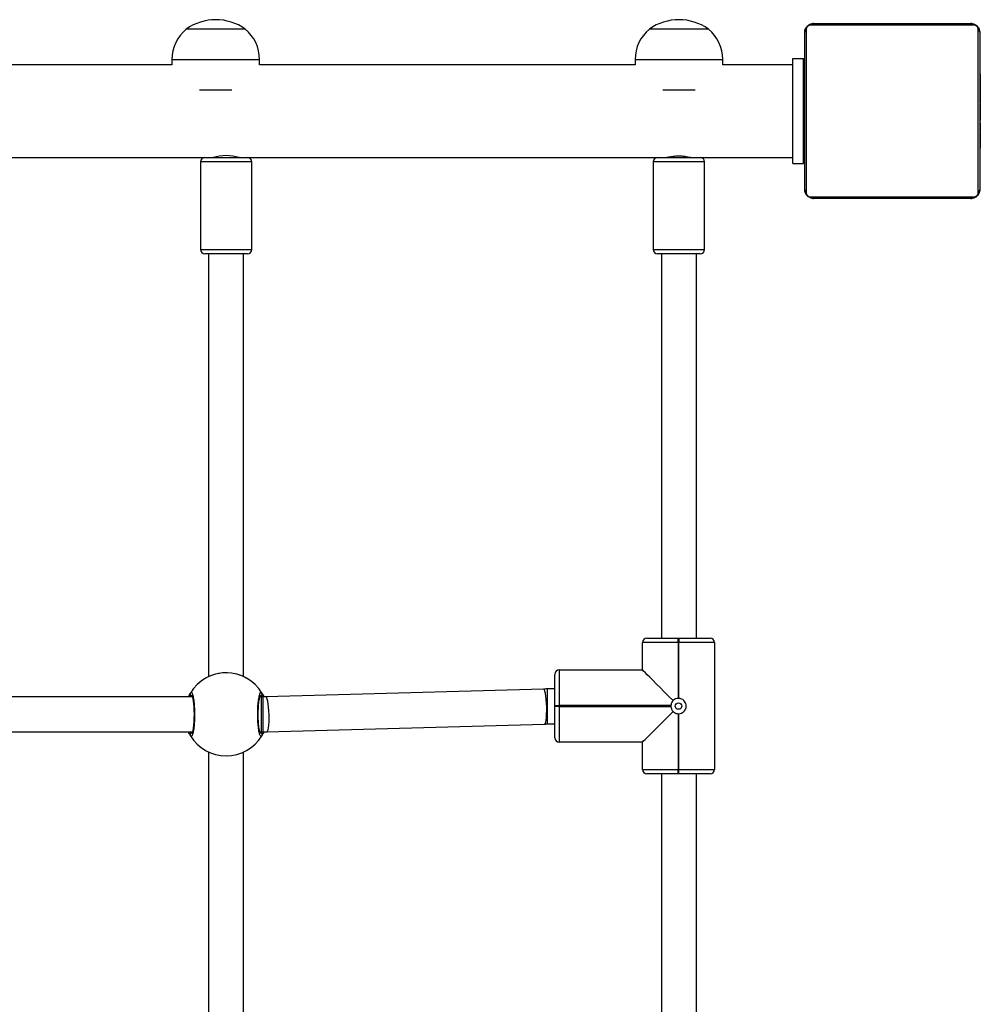
# Model space of a CAD drawing. Units: millimetres. Extents: x -4534 to 413546, y -3372 to 7147.
# Drawn here: x -609 to -169, y 2867 to 3317 of the extents above; entities that cross this region are included whole.
import ezdxf

# ---------------------------------------------------------------- set-up
doc = ezdxf.new("R2010")
doc.units = ezdxf.units.MM
doc.layers.add('Toestel 2D', color=7, linetype='Continuous', lineweight=20)

# ---------------------------------------------------------------- blocks, each defined once
blk = doc.blocks.new('0413n')
at = {"color": 7, "linetype": 'Continuous', "lineweight": 25}
for p, q in [((-692.697, -27.426), (-700.145, -27.426)), ((-700.021, -27.357), (-692.821, -27.357)), ((-725.996, -27.612), (-728.696, -27.612)), ((-727.209, -27.612), (-728.696, -27.612)), ((-725.996, -27.612), (-727.209, -27.612)), ((-704.821, -27.612), (-707.521, -27.612)), ((-706.033, -27.612), (-707.521, -27.612)), ((-704.821, -27.612), (-706.033, -27.612)), ((-700.421, -34.957), (-700.421, -27.757)), ((-700.352, -27.633), (-700.352, -35.081)), ((-692.49, -35.081), (-692.49, -27.633)), ((-692.421, -27.757), (-692.421, -34.957)), ((-729.346, -29.242), (-744.286, -29.242)), ((-729.346, -28.997), (-729.346, -29.242)), ((-725.346, -29.242), (-725.346, -28.997)), ((-708.171, -29.242), (-725.346, -29.242)), ((-708.171, -28.997), (-708.171, -29.242)), ((-704.171, -29.242), (-704.171, -28.997)), ((-700.971, -29.242), (-704.171, -29.242)), ((-700.971, -28.962), (-700.471, -28.962)), ((-700.971, -33.762), (-700.971, -28.962)), ((-700.471, -33.762), (-700.471, -28.962)), ((-700.421, -29.629), (-700.445, -29.629)), ((-700.441, -29.653), (-700.421, -29.653)), ((-692.401, -29.63), (-692.421, -29.63)), ((-692.401, -29.652), (-692.421, -29.652)), ((-700.441, -29.774), (-700.421, -29.774)), ((-700.441, -29.931), (-700.421, -29.931)), ((-700.441, -30.03), (-700.441, -29.931)), ((-700.441, -30.03), (-700.421, -30.03)), ((-700.441, -30.136), (-700.441, -30.03)), ((-700.441, -30.136), (-700.421, -30.136)), ((-692.401, -29.765), (-692.421, -29.765)), ((-692.401, -29.818), (-692.421, -29.818)), ((-692.401, -29.98), (-692.421, -29.98)), ((-692.401, -29.981), (-692.421, -29.981)), ((-692.401, -30.141), (-692.421, -30.141)), ((-692.401, -29.917), (-692.401, -29.98)), ((-692.401, -29.98), (-692.401, -29.981)), ((-692.401, -29.981), (-692.401, -30.009)), ((-728.083, -30.386), (-726.61, -30.386)), ((-706.907, -30.386), (-705.435, -30.386)), ((-700.441, -30.562), (-700.471, -30.562)), ((-700.448, -30.422), (-700.421, -30.422)), ((-700.441, -30.288), (-700.421, -30.288)), ((-700.441, -30.4), (-700.421, -30.4)), ((-700.441, -30.44), (-700.421, -30.44)), ((-700.441, -30.498), (-700.421, -30.498)), ((-692.401, -30.222), (-692.421, -30.222)), ((-692.401, -30.518), (-692.421, -30.518)), ((-700.441, -30.657), (-700.421, -30.657)), ((-700.441, -30.659), (-700.441, -30.657)), ((-700.441, -30.659), (-700.421, -30.659)), ((-700.441, -30.82), (-700.421, -30.82)), ((-700.441, -30.905), (-700.421, -30.905)), ((-700.441, -30.906), (-700.421, -30.906)), ((-700.441, -30.906), (-700.421, -30.906)), ((-700.441, -30.929), (-700.421, -30.929)), ((-692.401, -30.951), (-692.421, -30.951)), ((-692.401, -30.969), (-692.421, -30.969)), ((-692.401, -31.029), (-692.421, -31.029)), ((-692.401, -30.969), (-692.401, -30.994)), ((-700.441, -31.074), (-700.421, -31.074)), ((-700.441, -31.193), (-700.421, -31.193)), ((-700.441, -31.389), (-700.421, -31.389)), ((-692.401, -31.325), (-692.421, -31.325)), ((-700.441, -31.685), (-700.421, -31.685)), ((-700.441, -31.745), (-700.421, -31.745)), ((-700.441, -31.764), (-700.421, -31.764)), ((-692.401, -31.521), (-692.421, -31.521)), ((-692.401, -31.64), (-692.421, -31.64)), ((-692.401, -31.785), (-692.421, -31.785)), ((-692.401, -31.808), (-692.421, -31.808)), ((-692.401, -31.809), (-692.421, -31.809)), ((-692.401, -31.81), (-692.421, -31.81)), ((-692.401, -31.894), (-692.421, -31.894)), ((-700.471, -32.162), (-700.441, -32.162)), ((-700.441, -32.196), (-700.421, -32.196)), ((-692.401, -32.056), (-692.421, -32.056)), ((-692.401, -32.057), (-692.421, -32.057)), ((-692.401, -32.217), (-692.421, -32.217)), ((-692.401, -32.274), (-692.421, -32.274)), ((-692.395, -32.292), (-692.421, -32.292)), ((-692.401, -32.314), (-692.421, -32.314)), ((-692.401, -32.056), (-692.401, -32.057)), ((-692.401, -32.236), (-692.401, -32.274)), ((-700.441, -32.492), (-700.421, -32.492)), ((-700.441, -32.573), (-700.421, -32.573)), ((-700.441, -32.733), (-700.441, -32.705)), ((-700.441, -32.733), (-700.421, -32.733)), ((-700.441, -32.734), (-700.441, -32.733)), ((-700.441, -32.734), (-700.421, -32.734)), ((-700.441, -32.797), (-700.441, -32.734)), ((-692.401, -32.427), (-692.421, -32.427)), ((-692.401, -32.578), (-692.421, -32.578)), ((-692.401, -32.684), (-692.421, -32.684)), ((-692.401, -32.783), (-692.421, -32.783)), ((-692.401, -32.439), (-692.401, -32.472)), ((-692.401, -32.578), (-692.401, -32.684)), ((-692.401, -32.684), (-692.401, -32.783)), ((-700.441, -32.896), (-700.421, -32.896)), ((-700.441, -32.949), (-700.421, -32.949)), ((-700.441, -33.062), (-700.421, -33.062)), ((-700.441, -33.084), (-700.421, -33.084)), ((-692.401, -32.94), (-692.421, -32.94)), ((-692.401, -33.061), (-692.421, -33.061)), ((-692.421, -33.085), (-692.398, -33.085)), ((-745.096, -33.482), (-727.846, -33.482)), ((-728.046, -33.682), (-728.046, -37.682)), ((-727.846, -33.482), (-726.018, -33.482)), ((-727.371, -33.456), (-727.371, -33.482)), ((-726.371, -33.482), (-726.371, -33.456)), ((-726.018, -33.482), (-725.896, -33.482)), ((-725.896, -33.482), (-707.146, -33.482)), ((-725.696, -37.682), (-725.696, -33.682)), ((-707.346, -33.682), (-707.346, -37.682)), ((-707.146, -33.482), (-705.318, -33.482)), ((-706.671, -33.47), (-706.671, -33.482)), ((-705.671, -33.482), (-705.671, -33.47)), ((-705.318, -33.482), (-705.196, -33.482)), ((-705.196, -33.482), (-700.971, -33.482)), ((-704.996, -37.682), (-704.996, -33.682)), ((-700.971, -33.762), (-700.471, -33.762)), ((-700.145, -35.288), (-692.697, -35.288)), ((-692.821, -35.357), (-700.021, -35.357)), ((-726.018, -37.882), (-727.846, -37.882)), ((-727.671, -37.882), (-727.671, -57.219)), ((-726.071, -57.219), (-726.071, -37.882)), ((-725.896, -37.882), (-726.018, -37.882)), ((-705.318, -37.882), (-707.146, -37.882)), ((-706.971, -37.882), (-706.971, -55.462)), ((-705.371, -55.462), (-705.371, -37.882)), ((-705.196, -37.882), (-705.318, -37.882)), ((-706.211, -55.662), (-707.841, -55.662)), ((-707.841, -56.912), (-707.841, -55.662)), ((-707.641, -55.462), (-706.211, -55.462)), ((-706.211, -55.662), (-706.211, -55.462)), ((-706.211, -55.462), (-706.171, -55.462)), ((-706.211, -55.662), (-706.211, -58.213)), ((-706.171, -55.662), (-706.211, -55.662)), ((-706.171, -55.462), (-706.171, -55.662)), ((-706.171, -55.462), (-704.741, -55.462)), ((-704.541, -55.662), (-706.171, -55.662)), ((-706.171, -58.213), (-706.171, -55.662)), ((-704.541, -55.662), (-704.541, -61.462)), ((-711.841, -58.542), (-711.841, -57.112)), ((-711.641, -56.912), (-711.641, -58.542)), ((-711.641, -56.912), (-707.841, -56.912)), ((-712.359, -57.784), (-725.05, -58.141)), ((-711.841, -57.782), (-712.185, -57.782)), ((-728.411, -58.143), (-744.531, -58.143)), ((-725.262, -58.143), (-725.331, -58.143)), ((-725.18, -58.143), (-725.262, -58.143)), ((-711.841, -58.542), (-711.641, -58.542)), ((-711.841, -58.582), (-711.841, -58.542)), ((-711.841, -60.012), (-711.841, -58.582)), ((-711.641, -58.582), (-711.841, -58.582)), ((-706.541, -58.542), (-711.641, -58.542)), ((-711.641, -58.542), (-711.641, -58.582)), ((-711.641, -58.582), (-706.541, -58.582)), ((-711.641, -58.582), (-711.641, -60.212)), ((-706.211, -58.911), (-706.211, -61.462)), ((-706.171, -61.462), (-706.171, -58.911)), ((-725.005, -59.74), (-712.314, -59.384)), ((-712.185, -59.382), (-711.841, -59.382)), ((-744.531, -59.743), (-728.411, -59.743)), ((-728.502, -59.809), (-728.509, -59.827)), ((-725.331, -59.743), (-725.262, -59.743)), ((-725.262, -59.743), (-725.18, -59.743)), ((-707.841, -60.212), (-711.641, -60.212)), ((-707.841, -61.462), (-707.841, -60.212)), ((-727.671, -60.666), (-727.671, -82.819)), ((-726.071, -82.819), (-726.071, -60.666)), ((-707.841, -61.462), (-706.211, -61.462)), ((-706.211, -61.662), (-707.641, -61.662)), ((-706.971, -61.662), (-706.971, -81.102)), ((-706.211, -61.662), (-706.211, -61.462)), ((-706.211, -61.462), (-706.171, -61.462)), ((-706.171, -61.662), (-706.211, -61.662)), ((-706.171, -61.662), (-706.171, -61.462)), ((-706.171, -61.462), (-704.541, -61.462)), ((-704.741, -61.662), (-706.171, -61.662)), ((-705.371, -81.102), (-705.371, -61.662))]:
    blk.add_line(p, q, dxfattribs=at)
at = {"color": 8, "linetype": 'Continuous', "lineweight": 25}
for p, q in [((-729.346, -28.997), (-725.346, -28.997)), ((-708.171, -28.997), (-704.171, -28.997)), ((-725.843, -33.682), (-728.046, -33.682)), ((-725.696, -33.682), (-725.843, -33.682)), ((-705.143, -33.682), (-707.346, -33.682)), ((-704.996, -33.682), (-705.143, -33.682)), ((-728.046, -37.682), (-725.843, -37.682)), ((-725.843, -37.682), (-725.696, -37.682)), ((-707.346, -37.682), (-705.143, -37.682)), ((-705.143, -37.682), (-704.996, -37.682)), ((-712.185, -59.382), (-712.185, -57.782)), ((-725.309, -58.143), (-725.327, -58.116)), ((-725.262, -59.743), (-725.262, -58.143)), ((-725.18, -59.743), (-725.18, -58.143)), ((-728.433, -59.743), (-728.416, -59.77))]:
    blk.add_line(p, q, dxfattribs=at)
at = {"color": 7, "linetype": 'Continuous', "lineweight": 25, "flags": 128}
for points in [[(-706.439, -58.314), (-706.646, -58.107), (-706.846, -57.907), (-707.036, -57.718), (-707.211, -57.542), (-707.37, -57.384), (-707.508, -57.245), (-707.626, -57.128), (-707.719, -57.034), (-707.786, -56.967), (-707.827, -56.926), (-707.841, -56.912)], [(-707.841, -60.212), (-707.827, -60.198), (-707.786, -60.157), (-707.719, -60.089), (-707.626, -59.996), (-707.508, -59.879), (-707.37, -59.74), (-707.211, -59.582), (-707.036, -59.406), (-706.846, -59.217), (-706.646, -59.017), (-706.439, -58.809)]]:
    blk.add_lwpolyline(points, dxfattribs=at)
at = {"color": 8, "linetype": 'Continuous', "lineweight": 25, "flags": 128}
for points in [[(-712.314, -59.384), (-712.31, -59.383), (-712.286, -59.359), (-712.263, -59.298), (-712.244, -59.203), (-712.229, -59.08), (-712.219, -58.934), (-712.215, -58.771), (-712.217, -58.599), (-712.224, -58.427), (-712.236, -58.262), (-712.253, -58.112), (-712.274, -57.985), (-712.298, -57.885), (-712.323, -57.818), (-712.35, -57.787), (-712.359, -57.784)], [(-725.005, -59.74), (-725.002, -59.74), (-724.977, -59.715), (-724.954, -59.654), (-724.935, -59.56), (-724.92, -59.437), (-724.911, -59.29), (-724.906, -59.127), (-724.908, -58.956), (-724.915, -58.784), (-724.927, -58.619), (-724.944, -58.469), (-724.965, -58.341), (-724.989, -58.241), (-725.015, -58.174), (-725.041, -58.143), (-725.05, -58.141)]]:
    blk.add_lwpolyline(points, dxfattribs=at)
at = {"color": 7, "linetype": 'Continuous', "lineweight": 25}
blk.add_circle((-706.191, -58.562), 0.15, dxfattribs=at)
for centre, radius, start, end in [((-727.346, -29.516), 2.334, 54.6647, 125.3353), ((-706.171, -29.516), 2.334, 54.6647, 125.3353), ((-700.017, -27.511), 0.154, 91.6321, 146.4835), ((-692.826, -27.511), 0.154, 33.5165, 88.3676), ((-727.546, -28.997), 1.8, 129.709, 180), ((-727.146, -28.997), 1.8, 0, 50.291), ((-706.371, -28.997), 1.8, 129.709, 180), ((-705.971, -28.997), 1.8, 0, 50.291), ((-700.267, -27.761), 0.154, 123.5023, 178.3911), ((-692.575, -27.761), 0.154, 1.6081, 56.4985), ((-727.846, -33.682), 0.2, 90, 180), ((-726.871, -35.564), 2.166, 73.9206, 106.0794), ((-725.896, -33.682), 0.2, 0, 90), ((-707.146, -33.682), 0.2, 90, 180), ((-705.196, -33.682), 0.2, 0, 90), ((-700.267, -34.953), 0.154, 181.6089, 236.4977), ((-692.575, -34.953), 0.154, 303.5015, 358.3919), ((-700.017, -35.203), 0.154, 213.5165, 268.3679), ((-692.826, -35.203), 0.154, 271.6324, 326.4835), ((-727.846, -37.682), 0.2, 180, 270), ((-725.896, -37.682), 0.2, 270, 0), ((-707.146, -37.682), 0.2, 180, 270), ((-705.196, -37.682), 0.2, 270, 0), ((-707.641, -55.662), 0.2, 90, 180), ((-704.741, -55.662), 0.2, 0, 90), ((-726.871, -58.943), 1.9, 30.8926, 149.1074), ((-711.641, -57.112), 0.2, 90, 180), ((-728.414, -58.016), 0.1, 150.865, 269.1436), ((-725.328, -58.016), 0.1, 270.8564, 29.135), ((-706.191, -58.562), 0.35, 86.7242, 93.2758), ((-706.191, -58.562), 0.35, 176.7242, 183.2758), ((-706.191, -58.562), 0.35, 266.7242, 273.2758), ((-728.414, -59.869), 0.1, 90.8656, 209.1337), ((-725.328, -59.869), 0.1, 330.8663, 89.1344), ((-726.871, -58.943), 1.9, 210.8926, 329.1074), ((-711.641, -60.012), 0.2, 180, 270), ((-707.641, -61.462), 0.2, 180, 270), ((-704.741, -61.462), 0.2, 270, 0)]:
    blk.add_arc(centre, radius, start, end, dxfattribs=at)
for points, knots in [([(-700.421, -27.757), (-700.42, -27.73), (-700.417, -27.674), (-700.389, -27.593), (-700.35, -27.527), (-700.31, -27.478), (-700.263, -27.436), (-700.208, -27.401), (-700.124, -27.365), (-700.063, -27.361), (-700.021, -27.357)], [0, 0, 0, 0, 0.143119, 0.2995619, 0.4053967, 0.4896701, 0.5746343, 0.6831394, 0.7804077, 1, 1, 1, 1]), ([(-700.145, -27.426), (-700.166, -27.427), (-700.195, -27.429), (-700.24, -27.448), (-700.269, -27.466), (-700.295, -27.489), (-700.316, -27.515), (-700.337, -27.551), (-700.35, -27.592), (-700.352, -27.619), (-700.352, -27.633)], [0, 0, 0, 0, 0.245006, 0.340935, 0.437619, 0.508563, 0.579553, 0.675582, 0.836529, 1, 1, 1, 1]), ([(-692.821, -27.357), (-692.794, -27.359), (-692.738, -27.362), (-692.657, -27.389), (-692.591, -27.428), (-692.542, -27.468), (-692.5, -27.516), (-692.465, -27.571), (-692.43, -27.655), (-692.425, -27.715), (-692.421, -27.757)], [0, 0, 0, 0, 0.143101, 0.299543, 0.405374, 0.489653, 0.57463, 0.683137, 0.780409, 1, 1, 1, 1]), ([(-692.49, -27.633), (-692.492, -27.612), (-692.494, -27.583), (-692.512, -27.538), (-692.53, -27.509), (-692.553, -27.483), (-692.579, -27.462), (-692.615, -27.441), (-692.656, -27.428), (-692.683, -27.427), (-692.697, -27.426)], [0, 0, 0, 0, 0.244999, 0.340962, 0.437639, 0.508583, 0.579565, 0.675592, 0.836536, 1, 1, 1, 1]), ([(-692.401, -29.652), (-692.401, -29.659), (-692.401, -29.675), (-692.401, -29.713), (-692.401, -29.745), (-692.401, -29.765)], [0, 0, 0, 0, 0.267157, 0.539905, 1, 1, 1, 1]), ([(-692.401, -29.765), (-692.401, -29.781), (-692.401, -29.811), (-692.401, -29.849), (-692.401, -29.891), (-692.401, -29.906), (-692.401, -29.917)], [0, 0, 0, 0, 0.218733, 0.403942, 0.57772, 1, 1, 1, 1]), ([(-692.401, -29.818), (-692.401, -29.822), (-692.401, -29.828), (-692.401, -29.871), (-692.401, -29.923), (-692.401, -29.961), (-692.401, -29.98)], [0, 0, 0, 0, 0.283633, 0.558107, 0.775321, 1, 1, 1, 1]), ([(-692.401, -29.981), (-692.401, -30.005), (-692.401, -30.052), (-692.401, -30.104), (-692.401, -30.135), (-692.401, -30.139), (-692.401, -30.141)], [0, 0, 0, 0, 0.282204, 0.556357, 0.774136, 1, 1, 1, 1]), ([(-692.401, -30.119), (-692.401, -30.128), (-692.401, -30.144), (-692.401, -30.179), (-692.401, -30.226), (-692.401, -30.259), (-692.401, -30.277)], [0, 0, 0, 0, 0.297579, 0.560097, 0.762672, 1, 1, 1, 1]), ([(-692.401, -30.222), (-692.401, -30.224), (-692.401, -30.226), (-692.401, -30.243), (-692.401, -30.269), (-692.401, -30.319), (-692.401, -30.403), (-692.401, -30.478), (-692.401, -30.518)], [0, 0, 0, 0, 0.103877, 0.205538, 0.31087, 0.424321, 0.685103, 1, 1, 1, 1]), ([(-692.401, -30.518), (-692.401, -30.585), (-692.401, -30.711), (-692.401, -30.856), (-692.401, -30.937), (-692.401, -30.946), (-692.401, -30.951)], [0, 0, 0, 0, 0.2956177, 0.5631151, 0.7733997, 1, 1, 1, 1]), ([(-692.401, -31.029), (-692.401, -31.031), (-692.401, -31.035), (-692.401, -31.069), (-692.401, -31.127), (-692.401, -31.216), (-692.401, -31.287), (-692.401, -31.325)], [0, 0, 0, 0, 0.216376, 0.406564, 0.580208, 0.780807, 1, 1, 1, 1]), ([(-692.401, -31.325), (-692.401, -31.367), (-692.401, -31.44), (-692.401, -31.497), (-692.401, -31.521)], [0, 0, 0, 0, 0.583261, 1, 1, 1, 1]), ([(-692.401, -31.521), (-692.401, -31.529), (-692.401, -31.546), (-692.401, -31.586), (-692.401, -31.619), (-692.401, -31.64)], [0, 0, 0, 0, 0.271534, 0.54604, 1, 1, 1, 1]), ([(-692.401, -31.64), (-692.401, -31.662), (-692.401, -31.705), (-692.401, -31.754), (-692.401, -31.781), (-692.401, -31.783), (-692.401, -31.785)], [0, 0, 0, 0, 0.288461, 0.55405, 0.767426, 1, 1, 1, 1]), ([(-692.401, -31.894), (-692.401, -31.897), (-692.401, -31.904), (-692.401, -31.947), (-692.401, -31.999), (-692.401, -32.037), (-692.401, -32.056)], [0, 0, 0, 0, 0.283633, 0.558107, 0.775321, 1, 1, 1, 1]), ([(-692.401, -32.057), (-692.401, -32.081), (-692.401, -32.128), (-692.401, -32.18), (-692.401, -32.211), (-692.401, -32.215), (-692.401, -32.217)], [0, 0, 0, 0, 0.282282, 0.556348, 0.774163, 1, 1, 1, 1]), ([(-692.401, -32.314), (-692.401, -32.322), (-692.401, -32.337), (-692.401, -32.375), (-692.401, -32.407), (-692.401, -32.427)], [0, 0, 0, 0, 0.267118, 0.540146, 1, 1, 1, 1]), ([(-692.401, -32.427), (-692.401, -32.446), (-692.401, -32.485), (-692.401, -32.531), (-692.401, -32.561), (-692.401, -32.572), (-692.401, -32.578)], [0, 0, 0, 0, 0.27202, 0.52184, 0.739675, 1, 1, 1, 1]), ([(-692.401, -32.783), (-692.401, -32.79), (-692.401, -32.802), (-692.401, -32.832), (-692.401, -32.867), (-692.401, -32.901), (-692.401, -32.926), (-692.401, -32.94)], [0, 0, 0, 0, 0.266945, 0.528227, 0.668606, 0.821853, 1, 1, 1, 1]), ([(-692.401, -32.94), (-692.401, -32.954), (-692.401, -32.981), (-692.401, -33.025), (-692.401, -33.048), (-692.401, -33.061)], [0, 0, 0, 0, 0.302453, 0.58391, 1, 1, 1, 1]), ([(-706.715, -33.48), (-706.717, -33.481), (-706.725, -33.483), (-706.678, -33.471), (-706.579, -33.448), (-706.429, -33.423), (-706.284, -33.411), (-706.136, -33.408), (-705.989, -33.415), (-705.827, -33.437), (-705.702, -33.462), (-705.629, -33.48), (-705.628, -33.48), (-705.628, -33.48)], [0, 0, 0, 0, 0.031856, 0.135585, 0.240329, 0.348121, 0.456471, 0.500255, 0.605142, 0.70994, 0.816984, 0.925613, 1, 1, 1, 1]), ([(-700.021, -35.357), (-700.048, -35.356), (-700.105, -35.352), (-700.185, -35.325), (-700.252, -35.286), (-700.3, -35.246), (-700.342, -35.199), (-700.377, -35.143), (-700.413, -35.06), (-700.418, -34.999), (-700.421, -34.957)], [0, 0, 0, 0, 0.1431006, 0.2995432, 0.4053738, 0.4896518, 0.5746299, 0.6831079, 0.7804088, 1, 1, 1, 1]), ([(-700.352, -35.081), (-700.351, -35.102), (-700.349, -35.131), (-700.33, -35.176), (-700.312, -35.205), (-700.289, -35.231), (-700.263, -35.252), (-700.228, -35.273), (-700.186, -35.286), (-700.159, -35.287), (-700.145, -35.288)], [0, 0, 0, 0, 0.244999, 0.340961, 0.43764, 0.508584, 0.579565, 0.675593, 0.836537, 1, 1, 1, 1]), ([(-692.421, -34.957), (-692.423, -34.984), (-692.426, -35.041), (-692.453, -35.121), (-692.492, -35.188), (-692.532, -35.236), (-692.58, -35.278), (-692.635, -35.313), (-692.719, -35.349), (-692.779, -35.354), (-692.821, -35.357)], [0, 0, 0, 0, 0.1431192, 0.299562, 0.4053968, 0.4896696, 0.5746339, 0.6831391, 0.7804075, 1, 1, 1, 1]), ([(-692.697, -35.288), (-692.676, -35.287), (-692.647, -35.285), (-692.602, -35.266), (-692.573, -35.248), (-692.548, -35.225), (-692.526, -35.199), (-692.505, -35.164), (-692.492, -35.122), (-692.491, -35.095), (-692.49, -35.081)], [0, 0, 0, 0, 0.245007, 0.340936, 0.43762, 0.508564, 0.579554, 0.675583, 0.836529, 1, 1, 1, 1]), ([(-726.809, -57.049), (-726.835, -57.046), (-726.96, -57.035), (-727.12, -57.051), (-727.23, -57.079), (-727.251, -57.085)], [0, 0, 0, 0, 0.173156, 0.837647, 1, 1, 1, 1]), ([(-725.896, -57.312), (-725.934, -57.291), (-726.01, -57.249), (-726.161, -57.17), (-726.272, -57.142), (-726.286, -57.138)], [0, 0, 0, 0, 0.461741, 0.92941, 1, 1, 1, 1]), ([(-727.764, -57.266), (-727.766, -57.267), (-727.799, -57.283), (-727.824, -57.299), (-727.843, -57.31), (-727.847, -57.312)], [0, 0, 0, 0, 0.055109, 0.807248, 1, 1, 1, 1]), ([(-728.594, -58.143), (-728.593, -58.14), (-728.576, -58.096), (-728.544, -58.042), (-728.515, -57.989), (-728.504, -57.971), (-728.502, -57.967)], [0, 0, 0, 0, 0.029185, 0.459728, 0.889802, 1, 1, 1, 1]), ([(-728.502, -58.076), (-728.507, -58.066), (-728.517, -58.045), (-728.518, -58.01), (-728.511, -57.984), (-728.503, -57.97), (-728.502, -57.967)], [0, 0, 0, 0, 0.299166, 0.59807, 0.906108, 1, 1, 1, 1]), ([(-728.502, -57.967), (-728.485, -57.952), (-728.453, -57.921), (-728.403, -58.022), (-728.359, -58.222), (-728.328, -58.505), (-728.313, -58.836), (-728.316, -59.176), (-728.337, -59.489), (-728.373, -59.742), (-728.419, -59.906), (-728.464, -59.962), (-728.491, -59.931), (-728.502, -59.918)], [0, 0, 0, 0, 0.094784, 0.189568, 0.284317, 0.378378, 0.471353, 0.563382, 0.655125, 0.747395, 0.8407, 0.935009, 1, 1, 1, 1]), ([(-725.241, -59.918), (-725.257, -59.934), (-725.29, -59.964), (-725.34, -59.863), (-725.383, -59.664), (-725.415, -59.38), (-725.43, -59.05), (-725.426, -58.709), (-725.405, -58.397), (-725.369, -58.143), (-725.324, -57.979), (-725.279, -57.923), (-725.252, -57.954), (-725.241, -57.967)], [0, 0, 0, 0, 0.094784, 0.189568, 0.284314, 0.378375, 0.471356, 0.563379, 0.655122, 0.747392, 0.840698, 0.935008, 1, 1, 1, 1]), ([(-725.241, -57.967), (-725.22, -57.999), (-725.195, -58.037), (-725.157, -58.127), (-725.151, -58.142)], [0, 0, 0, 0, 0.824661, 1, 1, 1, 1]), ([(-725.241, -57.967), (-725.236, -57.978), (-725.225, -58), (-725.225, -58.037), (-725.233, -58.062), (-725.24, -58.074), (-725.241, -58.076)], [0, 0, 0, 0, 0.315761, 0.631895, 0.943311, 1, 1, 1, 1]), ([(-712.185, -57.782), (-712.22, -57.782), (-712.279, -57.782), (-712.336, -57.784), (-712.359, -57.784)], [0, 0, 0, 0, 0.6106734, 1, 1, 1, 1]), ([(-728.502, -58.076), (-728.493, -58.097), (-728.482, -58.123), (-728.468, -58.139), (-728.465, -58.143)], [0, 0, 0, 0, 0.776639, 1, 1, 1, 1]), ([(-728.463, -58.143), (-728.472, -58.132), (-728.487, -58.114), (-728.498, -58.086), (-728.502, -58.076)], [0, 0, 0, 0, 0.635779, 1, 1, 1, 1]), ([(-728.436, -58.072), (-728.436, -58.072), (-728.438, -58.07), (-728.428, -58.086), (-728.415, -58.126), (-728.397, -58.197), (-728.379, -58.298), (-728.363, -58.425), (-728.351, -58.571), (-728.342, -58.732), (-728.338, -58.9), (-728.34, -59.069), (-728.346, -59.235), (-728.356, -59.39), (-728.371, -59.53), (-728.389, -59.648), (-728.408, -59.736), (-728.424, -59.79), (-728.437, -59.814), (-728.436, -59.813), (-728.435, -59.812)], [0, 0, 0, 0, 0.011263, 0.050655, 0.100191, 0.158145, 0.220223, 0.285494, 0.351093, 0.417207, 0.483443, 0.549581, 0.615963, 0.6822, 0.74847, 0.814276, 0.879214, 0.934305, 0.981645, 1, 1, 1, 1]), ([(-725.307, -59.813), (-725.306, -59.813), (-725.304, -59.816), (-725.314, -59.799), (-725.328, -59.76), (-725.346, -59.688), (-725.363, -59.587), (-725.379, -59.461), (-725.392, -59.314), (-725.4, -59.154), (-725.404, -58.986), (-725.403, -58.816), (-725.397, -58.65), (-725.386, -58.495), (-725.371, -58.356), (-725.353, -58.238), (-725.334, -58.15), (-725.318, -58.095), (-725.305, -58.071), (-725.307, -58.073), (-725.307, -58.073)], [0, 0, 0, 0, 0.0112626, 0.0506546, 0.100191, 0.1581446, 0.2202221, 0.2854925, 0.3511001, 0.4172047, 0.4834492, 0.5495876, 0.6159599, 0.6822051, 0.7484673, 0.8142735, 0.8792107, 0.9343049, 0.9816454, 1, 1, 1, 1]), ([(-725.241, -58.076), (-725.249, -58.097), (-725.26, -58.123), (-725.274, -58.139), (-725.277, -58.143)], [0, 0, 0, 0, 0.776639, 1, 1, 1, 1]), ([(-725.273, -58.134), (-725.266, -58.125), (-725.254, -58.111), (-725.245, -58.086), (-725.241, -58.076)], [0, 0, 0, 0, 0.573292, 1, 1, 1, 1]), ([(-725.05, -58.141), (-725.076, -58.141), (-725.119, -58.142), (-725.163, -58.143), (-725.18, -58.143)], [0, 0, 0, 0, 0.6106708, 1, 1, 1, 1]), ([(-706.439, -58.314), (-706.447, -58.323), (-706.481, -58.36), (-706.525, -58.436), (-706.536, -58.508), (-706.541, -58.542)], [0, 0, 0, 0, 0.137567, 0.603357, 1, 1, 1, 1]), ([(-706.211, -58.213), (-706.25, -58.219), (-706.327, -58.231), (-706.4, -58.278), (-706.433, -58.309), (-706.439, -58.314)], [0, 0, 0, 0, 0.456713, 0.913158, 1, 1, 1, 1]), ([(-706.171, -58.911), (-706.133, -58.905), (-706.055, -58.893), (-705.955, -58.829), (-705.88, -58.737), (-705.84, -58.624), (-705.839, -58.505), (-705.877, -58.393), (-705.95, -58.3), (-706.051, -58.232), (-706.131, -58.219), (-706.171, -58.213)], [0, 0, 0, 0, 0.109906, 0.21976, 0.331093, 0.443227, 0.553609, 0.662585, 0.772776, 0.884816, 1, 1, 1, 1]), ([(-706.541, -58.582), (-706.535, -58.621), (-706.523, -58.698), (-706.476, -58.771), (-706.444, -58.804), (-706.439, -58.809)], [0, 0, 0, 0, 0.456652, 0.913156, 1, 1, 1, 1]), ([(-706.439, -58.809), (-706.426, -58.821), (-706.385, -58.859), (-706.307, -58.899), (-706.239, -58.908), (-706.211, -58.911)], [0, 0, 0, 0, 0.201261, 0.66702, 1, 1, 1, 1]), ([(-712.314, -59.384), (-712.288, -59.383), (-712.245, -59.382), (-712.202, -59.382), (-712.185, -59.382)], [0, 0, 0, 0, 0.610675, 1, 1, 1, 1]), ([(-728.502, -59.918), (-728.523, -59.887), (-728.548, -59.848), (-728.585, -59.758), (-728.592, -59.743)], [0, 0, 0, 0, 0.824186, 1, 1, 1, 1]), ([(-728.51, -59.896), (-728.512, -59.892), (-728.518, -59.877), (-728.517, -59.848), (-728.51, -59.823), (-728.503, -59.811), (-728.502, -59.809)], [0, 0, 0, 0, 0.135382, 0.534714, 0.928344, 1, 1, 1, 1]), ([(-728.463, -59.743), (-728.472, -59.754), (-728.487, -59.771), (-728.498, -59.799), (-728.502, -59.809)], [0, 0, 0, 0, 0.635691, 1, 1, 1, 1]), ([(-728.502, -59.809), (-728.493, -59.789), (-728.482, -59.763), (-728.468, -59.746), (-728.465, -59.743)], [0, 0, 0, 0, 0.776564, 1, 1, 1, 1]), ([(-725.241, -59.809), (-725.249, -59.789), (-725.26, -59.763), (-725.274, -59.746), (-725.277, -59.743)], [0, 0, 0, 0, 0.776564, 1, 1, 1, 1]), ([(-725.273, -59.751), (-725.266, -59.76), (-725.254, -59.775), (-725.245, -59.799), (-725.241, -59.809)], [0, 0, 0, 0, 0.573148, 1, 1, 1, 1]), ([(-725.148, -59.742), (-725.149, -59.745), (-725.166, -59.789), (-725.199, -59.843), (-725.227, -59.896), (-725.239, -59.914), (-725.241, -59.918)], [0, 0, 0, 0, 0.030086, 0.452808, 0.889913, 1, 1, 1, 1]), ([(-725.232, -59.896), (-725.231, -59.892), (-725.224, -59.877), (-725.225, -59.848), (-725.233, -59.823), (-725.24, -59.811), (-725.241, -59.809)], [0, 0, 0, 0, 0.135382, 0.534714, 0.928344, 1, 1, 1, 1]), ([(-725.241, -59.809), (-725.236, -59.819), (-725.226, -59.84), (-725.224, -59.875), (-725.232, -59.902), (-725.239, -59.915), (-725.241, -59.918)], [0, 0, 0, 0, 0.299167, 0.597864, 0.906108, 1, 1, 1, 1]), ([(-725.18, -59.743), (-725.144, -59.742), (-725.086, -59.742), (-725.028, -59.741), (-725.005, -59.74)], [0, 0, 0, 0, 0.610674, 1, 1, 1, 1])]:
    blk.add_open_spline(points, degree=3, knots=knots, dxfattribs=at)
at = {"color": 8, "linetype": 'Continuous', "lineweight": 25}
for points, knots in [([(-728.416, -58.116), (-728.418, -58.119), (-728.423, -58.126), (-728.429, -58.137), (-728.433, -58.143)], [0, 0, 0, 0, 0.440484, 1, 1, 1, 1]), ([(-725.327, -59.77), (-725.325, -59.766), (-725.32, -59.759), (-725.313, -59.749), (-725.309, -59.743)], [0, 0, 0, 0, 0.440408, 1, 1, 1, 1])]:
    blk.add_open_spline(points, degree=3, knots=knots, dxfattribs=at)
blk = doc.blocks.new('VPL-11-0413-1')
at = {"layer": 'Toestel 2D', "color": 0, "xscale": 10, "yscale": 10, "zscale": 10}
blk.add_blockref('0413n', (6754.55, 3588.91), dxfattribs=at)

msp = doc.modelspace()

# ---------------------------------------------------------------- block references
msp.add_blockref('VPL-11-0413-1', (0, 0))

doc.saveas('drawing.dxf')
